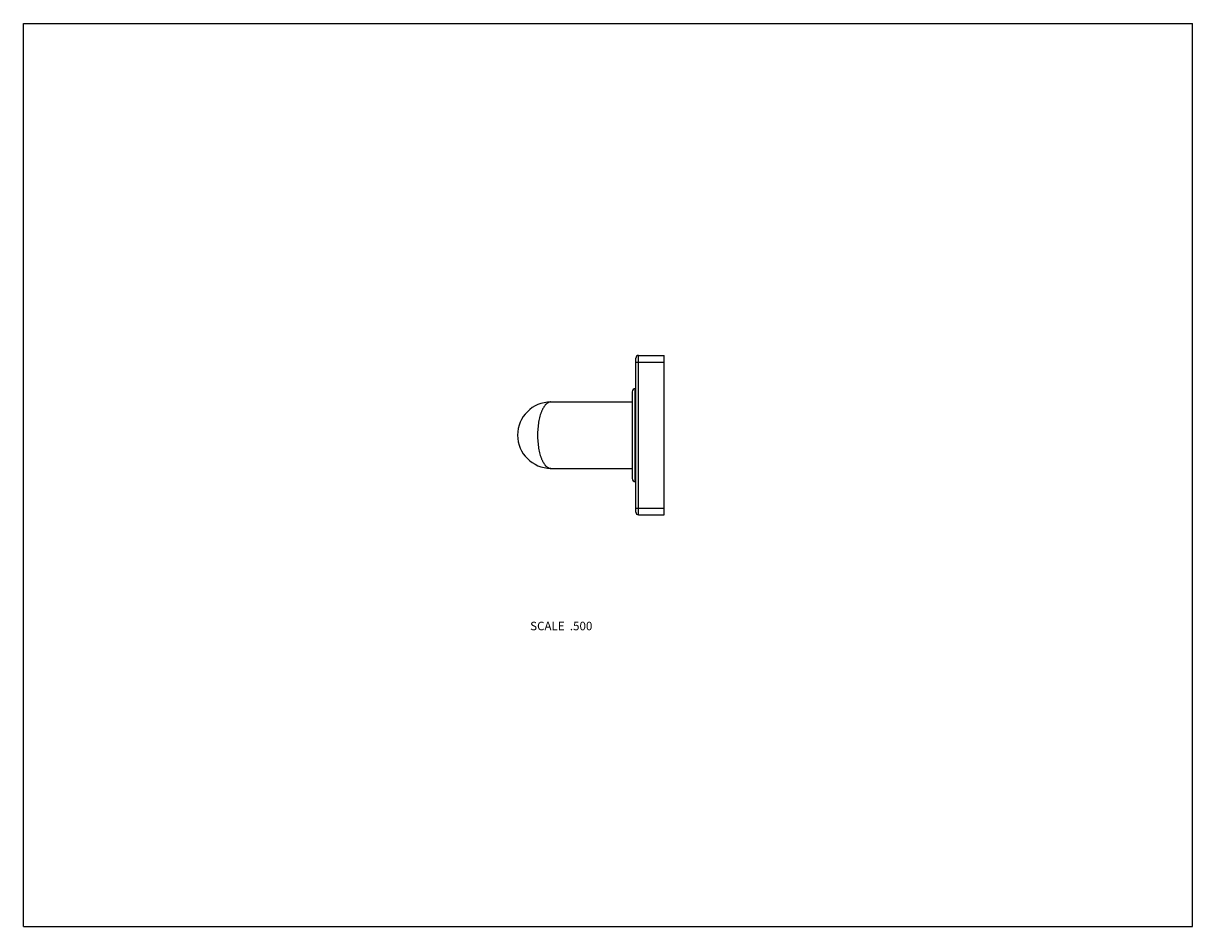
# Model space of a CAD drawing. Units: inches. Extents: x 0 to 11, y 0 to 8.5.
import ezdxf

# ---------------------------------------------------------------- set-up
doc = ezdxf.new("R2010")
doc.units = ezdxf.units.IN
doc.header["$LTSCALE"] = 0.605
doc.header["$MEASUREMENT"] = 0
doc.layers.get('0').update_dxf_attribs({"linetype": 'CONTINUOUS'})
doc.styles.get("Standard").update_dxf_attribs({"font": 'txt', "width": 0.8})

msp = doc.modelspace()

# ---------------------------------------------------------------- linework, layer by layer
at = {"color": 7, "linetype": 'Continuous'}
for p, q in [((0, 0), (0, 8.5)), ((0, 8.5), (11, 8.5)), ((11, 0), (11, 8.5)), ((5.762, 3.9), (5.762, 5.35)), ((5.762, 5.312), (6.027, 5.312)), ((5.787, 3.875), (5.787, 5.375)), ((5.787, 5.375), (6.027, 5.375)), ((6.027, 3.875), (6.027, 5.375)), ((5.757, 4.187), (5.757, 5.062)), ((5.757, 5.062), (5.762, 5.062)), ((5.727, 5.032), (5.727, 4.217)), ((4.962, 4.937), (5.727, 4.937)), ((4.962, 4.312), (5.727, 4.312)), ((5.757, 4.187), (5.762, 4.187)), ((5.762, 3.937), (6.027, 3.937)), ((5.787, 3.875), (6.027, 3.875)), ((0, 0), (11, 0))]:
    msp.add_line(p, q, dxfattribs=at)
for centre, radius, start, end in [((5.787, 5.35), 0.025, 90, 180), ((5.757, 5.032), 0.03, 90, 180), ((4.962, 4.625), 0.312, 90, 270), ((5.757, 4.217), 0.03, 180, 270), ((5.787, 3.9), 0.025, 180, 270)]:
    msp.add_arc(centre, radius, start, end, dxfattribs=at)
for points, knots in [([(4.962, 4.937), (4.96, 4.937), (4.956, 4.937), (4.95, 4.936), (4.945, 4.934), (4.939, 4.932), (4.933, 4.929), (4.927, 4.925), (4.921, 4.92), (4.916, 4.915), (4.91, 4.909), (4.905, 4.902), (4.9, 4.895), (4.895, 4.887), (4.89, 4.879), (4.885, 4.87), (4.88, 4.86), (4.875, 4.85), (4.871, 4.839), (4.866, 4.823), (4.859, 4.802), (4.853, 4.776), (4.847, 4.748), (4.843, 4.718), (4.84, 4.688), (4.838, 4.656), (4.837, 4.635), (4.837, 4.625)], [0, 0, 0, 0, 0.016538, 0.033197, 0.050237, 0.067862, 0.086216, 0.105426, 0.125606, 0.146851, 0.169241, 0.192836, 0.217683, 0.243812, 0.271243, 0.299984, 0.330036, 0.36139, 0.394025, 0.427915, 0.499293, 0.575149, 0.654975, 0.738146, 0.823929, 0.911508, 1, 1, 1, 1]), ([(4.837, 4.625), (4.837, 4.614), (4.838, 4.593), (4.84, 4.562), (4.843, 4.531), (4.847, 4.502), (4.853, 4.473), (4.859, 4.447), (4.866, 4.426), (4.871, 4.411), (4.875, 4.4), (4.88, 4.389), (4.885, 4.38), (4.89, 4.371), (4.895, 4.362), (4.9, 4.354), (4.905, 4.347), (4.91, 4.34), (4.916, 4.335), (4.921, 4.329), (4.927, 4.325), (4.933, 4.321), (4.939, 4.318), (4.945, 4.315), (4.95, 4.314), (4.956, 4.312), (4.96, 4.312), (4.962, 4.312)], [0, 0, 0, 0, 0.088492, 0.176071, 0.261854, 0.345025, 0.424851, 0.500707, 0.572085, 0.605975, 0.63861, 0.669964, 0.700016, 0.728757, 0.756188, 0.782317, 0.807164, 0.830759, 0.853149, 0.874394, 0.894574, 0.913784, 0.932138, 0.949763, 0.966803, 0.983462, 1, 1, 1, 1])]:
    msp.add_open_spline(points, degree=3, knots=knots, dxfattribs=at)

# ---------------------------------------------------------------- texts
at = {"color": 2, "linetype": 'Continuous', "insert": (5.353, 2.869), "char_height": 0.08, "width": 0.704, "attachment_point": 3, "line_spacing_factor": 0.9}
msp.add_mtext('SCALE  .500', dxfattribs=at)

doc.saveas('drawing.dxf')
